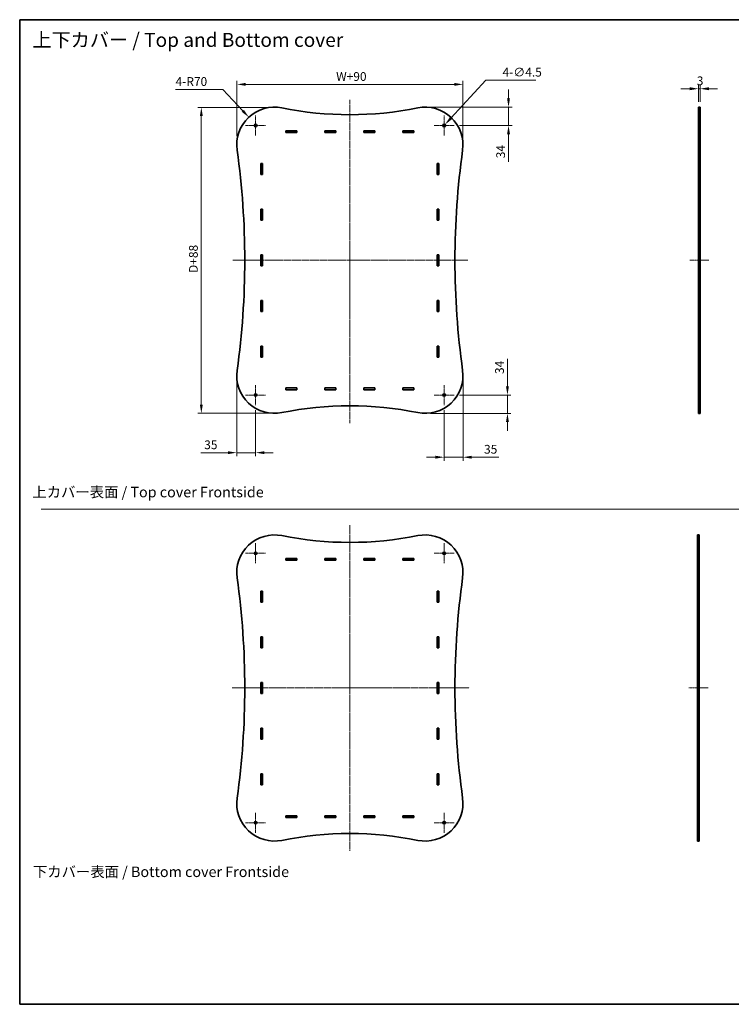
# Model space of a CAD drawing. Units: millimetres. Extents: x 14 to 9048, y 8 to 1834.
# Drawn here: x 2967 to 4288, y 8 to 1834 of the extents above; entities that cross this region are included whole.
import ezdxf

# ---------------------------------------------------------------- set-up
doc = ezdxf.new("R2010")
doc.units = ezdxf.units.MM
doc.linetypes.add('CHAIN', pattern=[0.3543, 0.2362, -0.0295, 0.0591, -0.0295])
doc.layers.get('Defpoints').update_dxf_attribs({"lineweight": 25})
for name, color, linetype, lineweight in [('Border (ISO)', 7, 'Continuous', 35), ('Center Mark (ISO)', 131, 'Continuous', 18), ('Centerline (ISO)', 131, 'Continuous', 18), ('Dimension (ISO)', 7, 'Continuous', 18), ('Dimension (ISO) @ 1', 7, 'Continuous', 18), ('Sketch Geometry (ISO)', 7, 'Continuous', 18), ('Symbol (ISO)', 7, 'Continuous', 18), ('Visible (ISO)', 7, 'Continuous', 35), ('Visible Narrow (ISO)', 7, 'Continuous', 25)]:
    doc.layers.add(name, color=color, linetype=linetype, lineweight=lineweight)
doc.styles.add('Note Text (TK)', font='txt')
doc.dimstyles.new('Default - Method 1b (TK)', dxfattribs={"dimtxt": 2.5, "dimasz": 2.5, "dimexe": 1, "dimexo": 1.5, "dimgap": 1, "dimtad": 1, "dimtoh": 1, "dimrnd": 1e-08, "dimdsep": 46, "dimtxsty": 'Note Text (TK)', "dimcen": 0.09, "dimdle": 5, "dimclrd": 100, "dimclre": 100, "dimclrt": 7, "dimadec": 1, "dimazin": 1, "dimtfac": 1, "dimtmove": 0, "dimatfit": 3, "dimfxl": 1, "dimtolj": 1, "dimlwd": -1, "dimlwe": -1, "dimarcsym": 0})

# ---------------------------------------------------------------- blocks, each defined once
blk = doc.blocks.new('図面枠 tk図枠')
at = {"layer": 'Border (ISO)'}
for p, q in [((14.5, 289), (405.5, 289)), ((14.5, 289), (14.5, 8)), ((14.5, 8), (405.5, 8))]:
    blk.add_line(p, q, dxfattribs=at)
blk = doc.blocks.new('*D66')
at = {"layer": 'Defpoints', "color": 0}
for p in [(3789.7, 1714.5), (3370.1, 1609), (3789.7, 1599.6)]:
    blk.add_point(p, dxfattribs=at)
at = {"layer": 'Dimension (ISO)', "color": 100}
for p, q in [((3370.1, 1618.8), (3370.1, 1721)), ((3789.7, 1609.3), (3789.7, 1721)), ((3386.3, 1714.5), (3773.5, 1714.5))]:
    blk.add_line(p, q, dxfattribs=at)
for points in [[(3386.3, 1717.2), (3386.3, 1711.8), (3370.1, 1714.5)], [(3773.5, 1717.2), (3773.5, 1711.8), (3789.7, 1714.5)]]:
    blk.add_solid(points, dxfattribs=at)
at = {"layer": 'Dimension (ISO)', "color": 7, "insert": (3549.4, 1729.1), "char_height": 16.25, "attachment_point": 4, "style": 'Note Text (TK)'}
blk.add_mtext('\\A1; \\fＭＳ Ｐゴシック|b0|i0;W+90', dxfattribs=at)
blk = doc.blocks.new('*D67')
at = {"layer": 'Defpoints', "color": 0}
for p in [(3446.5, 1671.9), (3304.1, 1104.3), (3437.1, 1104.3)]:
    blk.add_point(p, dxfattribs=at)
at = {"layer": 'Dimension (ISO)', "color": 100}
for p, q in [((3436.8, 1671.9), (3297.6, 1671.9)), ((3304.1, 1655.6), (3304.1, 1120.5)), ((3427.4, 1104.3), (3297.6, 1104.3))]:
    blk.add_line(p, q, dxfattribs=at)
for points in [[(3301.4, 1655.6), (3306.8, 1655.6), (3304.1, 1671.9)], [(3301.4, 1120.5), (3306.8, 1120.5), (3304.1, 1104.3)]]:
    blk.add_solid(points, dxfattribs=at)
at = {"layer": 'Dimension (ISO)', "color": 7, "insert": (3289.4, 1359.7), "char_height": 16.25, "attachment_point": 4, "rotation": 90, "style": 'Note Text (TK)'}
blk.add_mtext('\\A1; \\fＭＳ Ｐゴシック|b0|i0;D+88', dxfattribs=at)
blk = doc.blocks.new('*D68')
at = {"layer": 'Defpoints', "color": 0}
for p in [(3392.2, 1653.6), (3439.8, 1602.2)]:
    blk.add_point(p, dxfattribs=at)
at = {"layer": 'Dimension (ISO)', "color": 100}
for p, q in [((3256.3, 1705.1), (3344.3, 1705.1)), ((3344.3, 1705.1), (3381.1, 1665.5))]:
    blk.add_line(p, q, dxfattribs=at)
blk.add_solid([(3383.1, 1667.3), (3379.1, 1663.6), (3392.2, 1653.6)], dxfattribs=at)
at = {"layer": 'Dimension (ISO)', "color": 7, "insert": (3256.3, 1719.8), "char_height": 16.25, "attachment_point": 4, "style": 'Note Text (TK)'}
blk.add_mtext('\\A1;\\fＭＳ Ｐゴシック|b0|i0;4-R70', dxfattribs=at)
blk = doc.blocks.new('*D69')
at = {"layer": 'Defpoints', "color": 0}
for p in [(3753.2, 1636.6), (3756.3, 1639.9)]:
    blk.add_point(p, dxfattribs=at)
at = {"layer": 'Dimension (ISO)', "color": 100}
for p, q in [((3832.2, 1722.5), (3767.3, 1651.8)), ((3925, 1722.5), (3832.2, 1722.5)), ((3754.2, 1638.2), (3755.3, 1638.2)), ((3754.8, 1637.6), (3754.8, 1638.8))]:
    blk.add_line(p, q, dxfattribs=at)
blk.add_solid([(3765.3, 1653.7), (3769.3, 1650), (3756.3, 1639.9)], dxfattribs=at)
at = {"layer": 'Dimension (ISO)', "color": 7, "insert": (3863.1, 1737.1), "char_height": 16.25, "attachment_point": 4, "style": 'Note Text (TK)'}
blk.add_mtext('\\A1;\\fＭＳ Ｐゴシック|b0|i0;4-∅4.5', dxfattribs=at)
blk = doc.blocks.new('*D70')
at = {"layer": 'Defpoints', "color": 0}
for p in [(4229.8, 1706.4), (4226.8, 1672.2), (4229.8, 1672.2)]:
    blk.add_point(p, dxfattribs=at)
at = {"layer": 'Dimension (ISO)', "color": 100}
for p, q in [((4210.5, 1706.4), (4194.3, 1706.4)), ((4226.8, 1682), (4226.8, 1712.9)), ((4226.8, 1706.4), (4229.8, 1706.4)), ((4229.8, 1682), (4229.8, 1712.9)), ((4246, 1706.4), (4262.3, 1706.4))]:
    blk.add_line(p, q, dxfattribs=at)
for points in [[(4210.5, 1709.2), (4210.5, 1703.7), (4226.8, 1706.4)], [(4246, 1709.2), (4246, 1703.7), (4229.8, 1706.4)]]:
    blk.add_solid(points, dxfattribs=at)
at = {"layer": 'Dimension (ISO)', "color": 7, "insert": (4223.6, 1721.1), "char_height": 16.25, "attachment_point": 4, "style": 'Note Text (TK)'}
blk.add_mtext('\\A1;3', dxfattribs=at)
blk = doc.blocks.new('*D71')
at = {"layer": 'Defpoints', "color": 0}
for p in [(3369.8, 1174.3), (3404.8, 1119.7), (3404.8, 1031.3)]:
    blk.add_point(p, dxfattribs=at)
at = {"layer": 'Dimension (ISO)', "color": 100}
for p, q in [((3369.8, 1164.6), (3369.8, 1024.8)), ((3404.8, 1110), (3404.8, 1024.8)), ((3353.5, 1031.3), (3303, 1031.3)), ((3404.8, 1031.3), (3369.8, 1031.3)), ((3421, 1031.3), (3437.3, 1031.3))]:
    blk.add_line(p, q, dxfattribs=at)
for points in [[(3353.5, 1034), (3353.5, 1028.6), (3369.8, 1031.3)], [(3421, 1034), (3421, 1028.6), (3404.8, 1031.3)]]:
    blk.add_solid(points, dxfattribs=at)
at = {"layer": 'Dimension (ISO)', "color": 7, "insert": (3309.5, 1045.9), "char_height": 16.25, "attachment_point": 4, "style": 'Note Text (TK)'}
blk.add_mtext('\\A1;35', dxfattribs=at)
blk = doc.blocks.new('*D72')
at = {"layer": 'Defpoints', "color": 0}
for p in [(3789.8, 1174.2), (3754.8, 1119.7), (3754.8, 1022.9)]:
    blk.add_point(p, dxfattribs=at)
at = {"layer": 'Dimension (ISO)', "color": 100}
for p, q in [((3789.8, 1164.5), (3789.8, 1016.4)), ((3754.8, 1110), (3754.8, 1016.4)), ((3738.5, 1022.9), (3722.3, 1022.9)), ((3754.8, 1022.9), (3789.8, 1022.9)), ((3806, 1022.9), (3856.5, 1022.9))]:
    blk.add_line(p, q, dxfattribs=at)
for points in [[(3738.5, 1025.6), (3738.5, 1020.2), (3754.8, 1022.9)], [(3806, 1025.6), (3806, 1020.2), (3789.8, 1022.9)]]:
    blk.add_solid(points, dxfattribs=at)
at = {"layer": 'Dimension (ISO)', "color": 7, "insert": (3828.8, 1037.6), "char_height": 16.25, "attachment_point": 4, "style": 'Note Text (TK)'}
blk.add_mtext('\\A1;35', dxfattribs=at)
blk = doc.blocks.new('*D73')
at = {"layer": 'Defpoints', "color": 0}
for p in [(3773.3, 1138.2), (3872.2, 1138.2), (3719.8, 1104.2)]:
    blk.add_point(p, dxfattribs=at)
at = {"layer": 'Dimension (ISO)', "color": 100}
for p, q in [((3872.2, 1154.5), (3872.2, 1205.4)), ((3783, 1138.2), (3878.7, 1138.2)), ((3872.2, 1104.2), (3872.2, 1138.2)), ((3729.5, 1104.2), (3878.7, 1104.2)), ((3872.2, 1088), (3872.2, 1071.7))]:
    blk.add_line(p, q, dxfattribs=at)
for points in [[(3869.5, 1154.5), (3874.9, 1154.5), (3872.2, 1138.2)], [(3869.5, 1088), (3874.9, 1088), (3872.2, 1104.2)]]:
    blk.add_solid(points, dxfattribs=at)
at = {"layer": 'Dimension (ISO)', "color": 7, "insert": (3857.5, 1177.2), "char_height": 16.25, "attachment_point": 4, "rotation": 90, "style": 'Note Text (TK)'}
blk.add_mtext('\\A1;34', dxfattribs=at)
blk = doc.blocks.new('*D74')
at = {"layer": 'Defpoints', "color": 0}
for p in [(3719.9, 1672.2), (3773.3, 1638.2), (3874.2, 1638.2)]:
    blk.add_point(p, dxfattribs=at)
at = {"layer": 'Dimension (ISO)', "color": 100}
for p, q in [((3874.2, 1688.5), (3874.2, 1704.7)), ((3729.6, 1672.2), (3880.7, 1672.2)), ((3874.2, 1672.2), (3874.2, 1638.2)), ((3783, 1638.2), (3880.7, 1638.2)), ((3874.2, 1622), (3874.2, 1571))]:
    blk.add_line(p, q, dxfattribs=at)
for points in [[(3871.5, 1688.5), (3876.9, 1688.5), (3874.2, 1672.2)], [(3871.5, 1622), (3876.9, 1622), (3874.2, 1638.2)]]:
    blk.add_solid(points, dxfattribs=at)
at = {"layer": 'Dimension (ISO)', "color": 7, "insert": (3859.6, 1577.5), "char_height": 16.25, "attachment_point": 4, "rotation": 90, "style": 'Note Text (TK)'}
blk.add_mtext('\\A1;34', dxfattribs=at)

msp = doc.modelspace()

# ---------------------------------------------------------------- linework, layer by layer
at = {"layer": 'Center Mark (ISO)', "linetype": 'CHAIN', "ltscale": 6.325234}
for p, q in [((3404.7585, 1656.7275), (3404.7585, 1619.7275)), ((3754.7585, 1656.7275), (3754.7585, 1619.7275)), ((3423.2585, 1638.2275), (3386.2585, 1638.2275)), ((3773.2585, 1638.2275), (3736.2585, 1638.2275)), ((3404.7585, 1156.7275), (3404.7585, 1119.7275)), ((3754.7585, 1156.7275), (3754.7585, 1119.7275)), ((3423.2585, 1138.2275), (3386.2585, 1138.2275)), ((3773.2585, 1138.2275), (3736.2585, 1138.2275)), ((3404.7585, 863.2898), (3404.7585, 826.2898)), ((3754.7585, 863.2898), (3754.7585, 826.2898)), ((3423.2585, 844.7898), (3386.2585, 844.7898)), ((3773.2585, 844.7898), (3736.2585, 844.7898)), ((3404.7585, 363.2898), (3404.7585, 326.2898)), ((3754.7585, 363.2898), (3754.7585, 326.2898)), ((3423.2585, 344.7898), (3386.2585, 344.7898)), ((3773.2585, 344.7898), (3736.2585, 344.7898))]:
    msp.add_line(p, q, dxfattribs=at)
at = {"layer": 'Centerline (ISO)', "linetype": 'CHAIN', "ltscale": 23.990969}
for p, q in [((3579.7585, 1685.9529), (3579.7585, 1085.8275)), ((3362.8575, 1388.2275), (3798.6979, 1388.2275)), ((3579.7585, 896.8089), (3579.7585, 292.5461)), ((3361.1715, 594.7898), (3801.227, 594.7898))]:
    msp.add_line(p, q, dxfattribs=at)
at = {"layer": 'Centerline (ISO)', "linetype": 'CHAIN', "ltscale": 6.068802}
for p, q in [((4210.5498, 1388.2275), (4246.0498, 1388.2275)), ((4208.9517, 594.7898), (4244.4517, 594.7898))]:
    msp.add_line(p, q, dxfattribs=at)
at = {"layer": 'Sketch Geometry (ISO)', "color": 4, "linetype": 'CHAIN', "ltscale": 18.362301}
msp.add_line((3007.1107, 926.6353), (5459.7835, 926.6353), dxfattribs=at)
at = {"layer": 'Visible (ISO)'}
for p, q in [((4226.7998, 1592.4624), (4226.7998, 1672.2275)), ((4229.7998, 1672.2275), (4226.7998, 1672.2275)), ((4229.7998, 1672.2275), (4229.7998, 1592.4624)), ((3460.8585, 1625.1275), (3460.8585, 1628.3275)), ((3460.8585, 1628.3275), (3481.1585, 1628.3275)), ((3481.1585, 1628.3275), (3481.1585, 1625.1275)), ((3533.3585, 1625.1275), (3533.3585, 1628.3275)), ((3533.3585, 1628.3275), (3553.6585, 1628.3275)), ((3553.6585, 1628.3275), (3553.6585, 1625.1275)), ((3605.8585, 1625.1275), (3605.8585, 1628.3275)), ((3605.8585, 1628.3275), (3626.1585, 1628.3275)), ((3626.1585, 1628.3275), (3626.1585, 1625.1275)), ((3678.3585, 1625.1275), (3678.3585, 1628.3275)), ((3678.3585, 1628.3275), (3698.6585, 1628.3275)), ((3698.6585, 1628.3275), (3698.6585, 1625.1275)), ((3481.1585, 1625.1275), (3460.8585, 1625.1275)), ((3553.6585, 1625.1275), (3533.3585, 1625.1275)), ((3626.1585, 1625.1275), (3605.8585, 1625.1275)), ((3698.6585, 1625.1275), (3678.3585, 1625.1275)), ((4226.7998, 1592.4624), (4226.7998, 1183.9926)), ((4229.7998, 1183.9926), (4229.7998, 1592.4624)), ((3414.6585, 1547.5975), (3414.6585, 1567.8975)), ((3414.6585, 1567.8975), (3417.8585, 1567.8975)), ((3417.8585, 1567.8975), (3417.8585, 1547.5975)), ((3741.6585, 1547.5975), (3741.6585, 1567.8975)), ((3741.6585, 1567.8975), (3744.8585, 1567.8975)), ((3744.8585, 1567.8975), (3744.8585, 1547.5975)), ((3417.8585, 1547.5975), (3414.6585, 1547.5975)), ((3744.8585, 1547.5975), (3741.6585, 1547.5975)), ((3414.6585, 1462.8375), (3414.6585, 1483.1375)), ((3414.6585, 1483.1375), (3417.8585, 1483.1375)), ((3417.8585, 1483.1375), (3417.8585, 1462.8375)), ((3741.6585, 1462.8375), (3741.6585, 1483.1375)), ((3741.6585, 1483.1375), (3744.8585, 1483.1375)), ((3744.8585, 1483.1375), (3744.8585, 1462.8375)), ((3417.8585, 1462.8375), (3414.6585, 1462.8375)), ((3744.8585, 1462.8375), (3741.6585, 1462.8375)), ((3414.6585, 1378.0775), (3414.6585, 1398.3775)), ((3414.6585, 1398.3775), (3417.8585, 1398.3775)), ((3417.8585, 1398.3775), (3417.8585, 1378.0775)), ((3741.6585, 1378.0775), (3741.6585, 1398.3775)), ((3741.6585, 1398.3775), (3744.8585, 1398.3775)), ((3744.8585, 1398.3775), (3744.8585, 1378.0775)), ((3417.8585, 1378.0775), (3414.6585, 1378.0775)), ((3744.8585, 1378.0775), (3741.6585, 1378.0775)), ((3414.6585, 1293.3175), (3414.6585, 1313.6175)), ((3414.6585, 1313.6175), (3417.8585, 1313.6175)), ((3417.8585, 1313.6175), (3417.8585, 1293.3175)), ((3741.6585, 1293.3175), (3741.6585, 1313.6175)), ((3741.6585, 1313.6175), (3744.8585, 1313.6175)), ((3744.8585, 1313.6175), (3744.8585, 1293.3175)), ((3417.8585, 1293.3175), (3414.6585, 1293.3175)), ((3744.8585, 1293.3175), (3741.6585, 1293.3175)), ((3414.6585, 1208.5575), (3414.6585, 1228.8575)), ((3414.6585, 1228.8575), (3417.8585, 1228.8575)), ((3417.8585, 1228.8575), (3417.8585, 1208.5575)), ((3741.6585, 1208.5575), (3741.6585, 1228.8575)), ((3741.6585, 1228.8575), (3744.8585, 1228.8575)), ((3744.8585, 1228.8575), (3744.8585, 1208.5575)), ((3417.8585, 1208.5575), (3414.6585, 1208.5575)), ((3744.8585, 1208.5575), (3741.6585, 1208.5575)), ((4226.7998, 1104.2275), (4226.7998, 1183.9926)), ((4229.7998, 1183.9926), (4229.7998, 1104.2275)), ((3460.8585, 1151.3275), (3481.1585, 1151.3275)), ((3460.8585, 1148.1275), (3460.8585, 1151.3275)), ((3481.1585, 1151.3275), (3481.1585, 1148.1275)), ((3533.3585, 1151.3275), (3553.6585, 1151.3275)), ((3533.3585, 1148.1275), (3533.3585, 1151.3275)), ((3553.6585, 1151.3275), (3553.6585, 1148.1275)), ((3605.8585, 1151.3275), (3626.1585, 1151.3275)), ((3605.8585, 1148.1275), (3605.8585, 1151.3275)), ((3626.1585, 1151.3275), (3626.1585, 1148.1275)), ((3678.3585, 1151.3275), (3698.6585, 1151.3275)), ((3678.3585, 1148.1275), (3678.3585, 1151.3275)), ((3698.6585, 1151.3275), (3698.6585, 1148.1275)), ((3481.1585, 1148.1275), (3460.8585, 1148.1275)), ((3553.6585, 1148.1275), (3533.3585, 1148.1275)), ((3626.1585, 1148.1275), (3605.8585, 1148.1275)), ((3698.6585, 1148.1275), (3678.3585, 1148.1275)), ((4229.7998, 1104.2275), (4226.7998, 1104.2275)), ((4225.2017, 799.0247), (4225.2017, 878.7898)), ((4228.2017, 878.7898), (4225.2017, 878.7898)), ((4228.2017, 878.7898), (4228.2017, 799.0247)), ((3460.8585, 831.6898), (3460.8585, 834.8898)), ((3460.8585, 834.8898), (3481.1585, 834.8898)), ((3481.1585, 831.6898), (3460.8585, 831.6898)), ((3481.1585, 834.8898), (3481.1585, 831.6898)), ((3533.3585, 831.6898), (3533.3585, 834.8898)), ((3533.3585, 834.8898), (3553.6585, 834.8898)), ((3553.6585, 831.6898), (3533.3585, 831.6898)), ((3553.6585, 834.8898), (3553.6585, 831.6898)), ((3605.8585, 831.6898), (3605.8585, 834.8898)), ((3605.8585, 834.8898), (3626.1585, 834.8898)), ((3626.1585, 831.6898), (3605.8585, 831.6898)), ((3626.1585, 834.8898), (3626.1585, 831.6898)), ((3678.3585, 831.6898), (3678.3585, 834.8898)), ((3678.3585, 834.8898), (3698.6585, 834.8898)), ((3698.6585, 831.6898), (3678.3585, 831.6898)), ((3698.6585, 834.8898), (3698.6585, 831.6898)), ((4225.2017, 799.0247), (4225.2017, 390.5549)), ((4228.2017, 390.5549), (4228.2017, 799.0247)), ((3414.6585, 754.1598), (3414.6585, 774.4598)), ((3414.6585, 774.4598), (3417.8585, 774.4598)), ((3417.8585, 774.4598), (3417.8585, 754.1598)), ((3741.6585, 754.1598), (3741.6585, 774.4598)), ((3741.6585, 774.4598), (3744.8585, 774.4598)), ((3744.8585, 774.4598), (3744.8585, 754.1598)), ((3417.8585, 754.1598), (3414.6585, 754.1598)), ((3744.8585, 754.1598), (3741.6585, 754.1598)), ((3414.6585, 669.3998), (3414.6585, 689.6998)), ((3414.6585, 689.6998), (3417.8585, 689.6998)), ((3417.8585, 689.6998), (3417.8585, 669.3998)), ((3741.6585, 669.3998), (3741.6585, 689.6998)), ((3741.6585, 689.6998), (3744.8585, 689.6998)), ((3744.8585, 689.6998), (3744.8585, 669.3998)), ((3417.8585, 669.3998), (3414.6585, 669.3998)), ((3744.8585, 669.3998), (3741.6585, 669.3998)), ((3414.6585, 584.6398), (3414.6585, 604.9398)), ((3414.6585, 604.9398), (3417.8585, 604.9398)), ((3417.8585, 604.9398), (3417.8585, 584.6398)), ((3741.6585, 584.6398), (3741.6585, 604.9398)), ((3741.6585, 604.9398), (3744.8585, 604.9398)), ((3744.8585, 604.9398), (3744.8585, 584.6398)), ((3417.8585, 584.6398), (3414.6585, 584.6398)), ((3744.8585, 584.6398), (3741.6585, 584.6398)), ((3414.6585, 499.8798), (3414.6585, 520.1798)), ((3414.6585, 520.1798), (3417.8585, 520.1798)), ((3417.8585, 520.1798), (3417.8585, 499.8798)), ((3741.6585, 499.8798), (3741.6585, 520.1798)), ((3741.6585, 520.1798), (3744.8585, 520.1798)), ((3744.8585, 520.1798), (3744.8585, 499.8798)), ((3417.8585, 499.8798), (3414.6585, 499.8798)), ((3744.8585, 499.8798), (3741.6585, 499.8798)), ((3414.6585, 415.1198), (3414.6585, 435.4198)), ((3414.6585, 435.4198), (3417.8585, 435.4198)), ((3417.8585, 435.4198), (3417.8585, 415.1198)), ((3741.6585, 415.1198), (3741.6585, 435.4198)), ((3741.6585, 435.4198), (3744.8585, 435.4198)), ((3744.8585, 435.4198), (3744.8585, 415.1198)), ((3417.8585, 415.1198), (3414.6585, 415.1198)), ((3744.8585, 415.1198), (3741.6585, 415.1198)), ((4225.2017, 310.7898), (4225.2017, 390.5549)), ((4228.2017, 390.5549), (4228.2017, 310.7898)), ((3460.8585, 357.8898), (3481.1585, 357.8898)), ((3460.8585, 354.6898), (3460.8585, 357.8898)), ((3481.1585, 354.6898), (3460.8585, 354.6898)), ((3481.1585, 357.8898), (3481.1585, 354.6898)), ((3533.3585, 357.8898), (3553.6585, 357.8898)), ((3533.3585, 354.6898), (3533.3585, 357.8898)), ((3553.6585, 354.6898), (3533.3585, 354.6898)), ((3553.6585, 357.8898), (3553.6585, 354.6898)), ((3605.8585, 357.8898), (3626.1585, 357.8898)), ((3605.8585, 354.6898), (3605.8585, 357.8898)), ((3626.1585, 354.6898), (3605.8585, 354.6898)), ((3626.1585, 357.8898), (3626.1585, 354.6898)), ((3678.3585, 357.8898), (3698.6585, 357.8898)), ((3678.3585, 354.6898), (3678.3585, 357.8898)), ((3698.6585, 354.6898), (3678.3585, 354.6898)), ((3698.6585, 357.8898), (3698.6585, 354.6898)), ((4228.2017, 310.7898), (4225.2017, 310.7898))]:
    msp.add_line(p, q, dxfattribs=at)
for centre in [(3404.7585, 1638.2275), (3754.7585, 1638.2275), (3404.7585, 1138.2275), (3754.7585, 1138.2275), (3404.7585, 844.7898), (3754.7585, 844.7898), (3404.7585, 344.7898), (3754.7585, 344.7898)]:
    msp.add_circle(centre, 2.25, dxfattribs=at)
for centre, radius, start, end in [((3439.7585, 1602.2275), 70, 78.5788137, 188.0190031), ((3579.7585, 2295.2275), 637, 258.5788137, 281.4211863), ((3719.7585, 1602.2275), 70, 351.9809969, 101.4211863), ((1920.7251, 1388.2275), 1464.0333, 351.9809969, 8.0190031), ((5238.7918, 1388.2275), 1464.0333, 171.9809969, 188.0190031), ((3439.7585, 1174.2275), 70, 171.9809969, 281.4211863), ((3719.7585, 1174.2275), 70, 258.5788137, 8.0190031), ((3579.7585, 481.2275), 637, 78.5788137, 101.4211863), ((3439.7585, 808.7898), 70, 78.5788137, 188.0190031), ((3579.7585, 1501.7898), 637, 258.5788137, 281.4211863), ((3719.7585, 808.7898), 70, 351.9809969, 101.4211863), ((1920.7251, 594.7898), 1464.0333, 351.9809969, 8.0190031), ((5238.7918, 594.7898), 1464.0333, 171.9809969, 188.0190031), ((3439.7585, 380.7898), 70, 171.9809969, 281.4211863), ((3719.7585, 380.7898), 70, 258.5788137, 8.0190031), ((3579.7585, -312.2102), 637, 78.5788137, 101.4211863)]:
    msp.add_arc(centre, radius, start, end, dxfattribs=at)
at = {"layer": 'Visible Narrow (ISO)'}
for p, q in [((4229.7998, 1592.4624), (4226.7998, 1592.4624)), ((4229.7998, 1183.9926), (4226.7998, 1183.9926)), ((4228.2017, 799.0247), (4225.2017, 799.0247)), ((4228.2017, 390.5549), (4225.2017, 390.5549))]:
    msp.add_line(p, q, dxfattribs=at)

# ---------------------------------------------------------------- block references
at = {"xscale": 6.5, "yscale": 6.5, "zscale": 6.5}
msp.add_blockref('図面枠 tk図枠', (2872.75, -44), dxfattribs=at)

# ---------------------------------------------------------------- texts
at = {"layer": 'Symbol (ISO)', "color": 7, "attachment_point": 4, "line_spacing_factor": 1.5, "style": 'Note Text (TK)'}
for s, insert, char_height, width in [('\\fＭＳ Ｐゴシック|b0|i0;\\H26.0000;上下カバー / Top and Bottom cover', (2990.7715, 1797.0388), 26, 595.415177), ('\\fＭＳ Ｐゴシック|b0|i0;\\H19.5000;上カバー表面 / Top cover Frontside', (2990.5345, 958.1989), 19.500001, 448.271949), ('\\fＭＳ Ｐゴシック|b0|i0;\\H19.5000;下カバー表面 / Bottom cover Frontside', (2991.6326, 253.8493), 19.500001, 491.947389)]:
    msp.add_mtext(s, dxfattribs=dict(at, insert=insert, char_height=char_height, width=width))

# ---------------------------------------------------------------- dimensions: what is measured, and where the dimension line sits
at = {"layer": 'Dimension (ISO) @ 1', "color": 100}
for base, p1, p2, angle, text, picture, middle in [((3789.7089, 1714.466), (3370.0877, 1609.0084), (3789.7089, 1599.5932), 180, ' \\fＭＳ Ｐゴシック|b0|i0;W+90', '*D66', (3579.0418, 1714.466)), ((3304.0593, 1104.2771), (3446.5394, 1671.8983), (3437.1241, 1104.2771), 90, ' \\fＭＳ Ｐゴシック|b0|i0;D+88', '*D67', (3304.0593, 1388.0877))]:
    dim = msp.add_linear_dim(base=base, p1=p1, p2=p2, angle=angle, text=text, dimstyle='Default - Method 1b (TK)', override={"dimscale": 1, "dimtxt": 16.25, "dimasz": 16.25, "dimexe": 6.5, "dimexo": 9.75, "dimgap": 6.5, "dimtoh": 0, "dimdec": 2, "dimcen": 0.585, "dimtol": 0, "dimlim": 0, "dimtp": 0, "dimtm": 0, "dimtdec": 2, "dimtix": 0, "dimtofl": 0, "dimtmove": 0, "dimatfit": 1}, dxfattribs=at)
    dim.commit()
    dim.dimension.update_dxf_attribs({"geometry": picture, "text_midpoint": middle, "dimtype": 160})
dim = msp.add_diameter_dim_2p(p1=(3753.2359, 1636.5709), p2=(3756.281, 1639.8841), text='\\fＭＳ Ｐゴシック|b0|i0;4-<>', dimstyle='Default - Method 1b (TK)', override={"dimscale": 1, "dimtxt": 16.25, "dimasz": 16.25, "dimexe": 6.5, "dimexo": 9.75, "dimgap": 6.5, "dimtih": 1, "dimdec": 2, "dimlfac": 1, "dimcen": 0.585, "dimtol": 0, "dimlim": 0, "dimtp": 0, "dimtm": 0, "dimtdec": 2, "dimtix": 0, "dimtofl": 0, "dimtmove": 0, "dimatfit": 3}, dxfattribs=at)
dim.commit()
dim.dimension.update_dxf_attribs({"geometry": '*D69', "text_midpoint": (3894.0485, 1722.4945), "dimtype": 163})
dim = msp.add_radius_dim(center=(3439.7585, 1602.2275), mpoint=(3392.1656, 1653.559), text='\\fＭＳ Ｐゴシック|b0|i0;4-<>', dimstyle='Default - Method 1b (TK)', override={"dimscale": 1, "dimtxt": 16.25, "dimasz": 16.25, "dimexe": 6.5, "dimexo": 9.75, "dimgap": 6.5, "dimtih": 1, "dimdec": 2, "dimlfac": 1, "dimcen": 0, "dimtol": 0, "dimlim": 0, "dimtp": 0, "dimtm": 0, "dimtdec": 2, "dimtix": 0, "dimtofl": 0, "dimtmove": 0, "dimatfit": 3}, dxfattribs=at)
dim.commit()
dim.dimension.update_dxf_attribs({"geometry": '*D68', "text_midpoint": (3286.4688, 1705.1448), "dimtype": 164})
for base, p1, p2, angle, picture, middle in [((4229.7998, 1706.4442), (4226.7998, 1672.2275), (4229.7998, 1672.2275), 180, '*D70', (4228.2998, 1706.4442)), ((3874.2279, 1638.2275), (3719.8582, 1672.2275), (3773.2585, 1638.2275), 90, '*D74', (3874.2279, 1588.3788)), ((3872.1592, 1138.2275), (3719.7585, 1104.2275), (3773.2585, 1138.2275), 90, '*D73', (3872.1592, 1188.0763)), ((3404.7585, 1031.2819), (3369.7586, 1174.3272), (3404.7585, 1119.7275), 180, '*D71', (3320.1407, 1031.2819)), ((3754.7585, 1022.937), (3789.7585, 1174.2275), (3754.7585, 1119.7275), 180, '*D72', (3839.3764, 1022.937))]:
    dim = msp.add_linear_dim(base=base, p1=p1, p2=p2, angle=angle, dimstyle='Default - Method 1b (TK)', override={"dimscale": 1, "dimtxt": 16.25, "dimasz": 16.25, "dimexe": 6.5, "dimexo": 9.75, "dimgap": 6.5, "dimtoh": 0, "dimdec": 2, "dimcen": 0.585, "dimtol": 0, "dimlim": 0, "dimtp": 0, "dimtm": 0, "dimtdec": 2, "dimtix": 0, "dimtofl": 1, "dimtmove": 0, "dimatfit": 1}, dxfattribs=at)
    dim.commit()
    dim.dimension.update_dxf_attribs({"geometry": picture, "text_midpoint": middle, "dimtype": 160})

doc.saveas('drawing.dxf')
